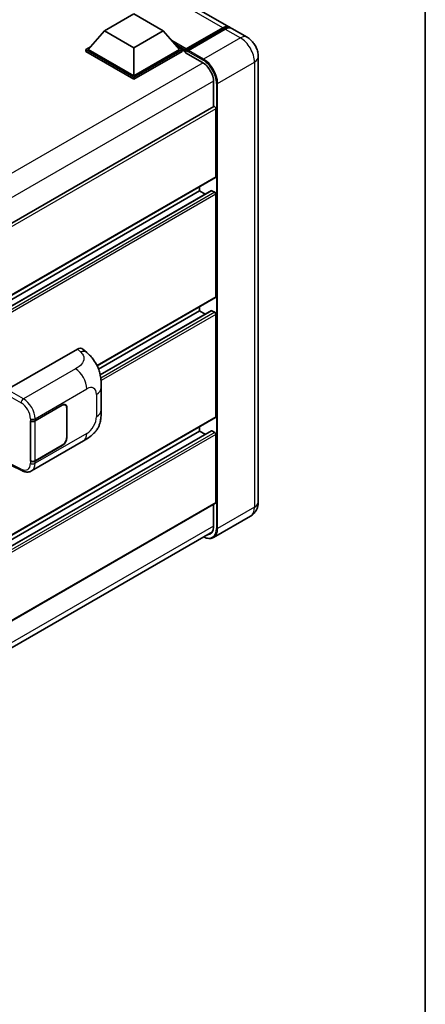
# Model space of a CAD drawing. Units: millimetres. Extents: x 0 to 11409, y 0 to 1405.
# Drawn here: x 1475 to 1564, y 191 to 408 of the extents above; entities that cross this region are included whole.
import ezdxf

# ---------------------------------------------------------------- set-up
doc = ezdxf.new("R2010")
doc.units = ezdxf.units.MM
doc.header["$LTSCALE"] = 4
for name, color, linetype, lineweight in [('Border (ISO)', 7, 'Continuous', 35), ('Visible (ISO)', 7, 'Continuous', 35), ('Visible Narrow (ISO)', 7, 'Continuous', 25)]:
    doc.layers.add(name, color=color, linetype=linetype, lineweight=lineweight)

# ---------------------------------------------------------------- blocks, each defined once
blk = doc.blocks.new('図面枠 tk図枠')
at = {"layer": 'Border (ISO)'}
blk.add_line((405.5, 289), (405.5, 8), dxfattribs=at)

msp = doc.modelspace()

# ---------------------------------------------------------------- linework, layer by layer
at = {"layer": 'Visible (ISO)'}
for p, q in [((1520.9141, 405.9752), (1344.5231, 507.8146)), ((1493.438, 405.1483), (1499.8663, 408.8596)), ((1499.8663, 408.8596), (1506.2945, 405.1483)), ((1511.269, 400.8373), (1519.4972, 405.5878)), ((1511.3857, 401.1697), (1519.4595, 405.8311)), ((1519.9738, 405.5342), (1511.8742, 400.8579)), ((1524.771, 403.7484), (1521.4283, 405.6783)), ((1493.438, 405.1483), (1489.7868, 401.0509)), ((1499.8663, 401.4369), (1493.438, 405.1483)), ((1506.2945, 405.1483), (1499.8663, 401.4369)), ((1506.2945, 405.1483), (1509.9457, 401.0509)), ((1489.2725, 401.0509), (1490.3317, 401.6625)), ((1489.2725, 400.6353), (1489.2725, 401.0509)), ((1499.8663, 394.9346), (1489.2725, 401.0509)), ((1499.8663, 395.2315), (1489.7868, 401.0509)), ((1499.8663, 401.4369), (1499.8663, 395.2315)), ((1509.9457, 401.0509), (1499.8663, 395.2315)), ((1510.46, 401.0509), (1499.8663, 394.9346)), ((1509.4008, 401.6625), (1510.46, 401.0509)), ((1510.46, 400.6353), (1510.46, 401.0509)), ((1499.8663, 394.519), (1489.2725, 400.6353)), ((1510.46, 400.6353), (1499.8663, 394.519)), ((1511.2314, 400.5123), (1510.46, 400.9576)), ((1511.2314, 400.6353), (1511.2314, 400.9025)), ((1511.2314, 400.3384), (1511.2314, 400.754)), ((1511.2314, 400.3384), (1514.9598, 398.1858)), ((1511.7457, 400.6056), (1511.36, 400.8283)), ((1511.7457, 400.6353), (1511.7457, 400.6056)), ((1527.2541, 399.4476), (1527.2541, 301.468)), ((1499.8663, 394.519), (1499.8663, 394.9346)), ((1517.4025, 393.9548), (1517.4025, 388.4366)), ((1517.4778, 388.48), (1354.5154, 294.3937)), ((1517.9168, 373.0228), (1517.9168, 388.0167)), ((1517.8415, 372.8564), (1354.8965, 278.7801)), ((1514.3169, 369.9053), (1514.3169, 370.8215)), ((1516.9334, 369.9755), (1354.8965, 276.4234)), ((1514.3169, 369.9053), (1354.8965, 277.8639)), ((1515.5644, 369.1851), (1514.3169, 369.9053)), ((1517.6596, 369.6084), (1517.0425, 369.9647)), ((1517.9168, 346.598), (1517.9168, 369.163)), ((1517.8415, 346.4316), (1491.798, 331.3954)), ((1514.3169, 343.4805), (1492.1083, 330.6583)), ((1516.9334, 343.5507), (1492.4579, 329.4198)), ((1514.3169, 343.4805), (1514.3169, 344.3967)), ((1515.5644, 342.7603), (1514.3169, 343.4805)), ((1517.6596, 343.1836), (1517.0425, 343.5399)), ((1517.9168, 320.1732), (1517.9168, 342.7382)), ((1472.0188, 326.1854), (1487.4285, 335.0822)), ((1488.6689, 335.1045), (1489.5138, 334.339)), ((1492.6995, 321.6929), (1492.6995, 326.6065)), ((1478.122, 319.3173), (1484.1042, 322.7712)), ((1478.1516, 319.2751), (1484.1042, 322.7118)), ((1484.7951, 322.7802), (1484.568, 322.9113)), ((1485.0813, 322.1477), (1485.0813, 315.6157)), ((1485.1327, 322.1774), (1485.1327, 315.6454)), ((1517.8415, 320.0068), (1354.8965, 225.9305)), ((1477.0931, 319.3171), (1477.1117, 319.3071)), ((1477.0931, 310.4099), (1477.0931, 319.3171)), ((1477.1231, 319.2751), (1477.1475, 319.2891)), ((1477.1231, 310.4866), (1477.1231, 319.2751)), ((1516.9334, 317.1259), (1354.8965, 223.5738)), ((1514.3169, 317.0557), (1354.8965, 225.0143)), ((1514.3169, 317.0557), (1514.3169, 317.9719)), ((1515.5644, 316.3355), (1514.3169, 317.0557)), ((1517.6596, 316.7588), (1517.0425, 317.1151)), ((1477.3478, 308.2761), (1488.7561, 314.8627)), ((1517.9168, 301.3196), (1517.9168, 316.3134)), ((1484.1042, 313.8639), (1478.122, 310.4101)), ((1484.1042, 313.9233), (1478.1516, 310.4866)), ((1477.1771, 310.4584), (1477.0931, 310.4099)), ((1477.1117, 310.3999), (1477.0931, 310.4099)), ((1472.906, 309.4913), (1475.2282, 308.3315)), ((1517.8415, 301.1531), (1354.8965, 207.0768)), ((1517.4025, 300.8997), (1517.4025, 295.9752)), ((1525.4983, 298.2828), (1517.3987, 293.6065)), ((1354.2971, 200.8479), (1517.1491, 294.8706))]:
    msp.add_line(p, q, dxfattribs=at)
for centre, major_axis, ratio, start_param, end_param in [((1519.4595, 403.4559), (1.4545, 2.5193), 0.57735027, 6.10547471, 7.06858347), ((1519.9738, 403.159), (1.4545, 2.5193), 0.57735027, 0, 0.78539816), ((1511.3857, 400.9915), (0.1091, 0.189), 0.57735027, 0.78539816, 2.35619449), ((1511.36, 400.6798), (-0.0909, 0.1575), 0.57735027, 5.49778714, 7.06858347), ((1511.8742, 400.7095), (-0.0909, -0.1575), 0.57735027, 3.92699082, 5.49778714), ((1514.9598, 395.3651), (1.7273, -2.9917), 0.57735027, 0.78539816, 2.35619449), ((1517.6596, 388.1651), (-0.1818, 0.3149), 0.57735027, 3.92699082, 6.28318531), ((1517.6596, 373.1713), (0.1818, -0.3149), 0.57735027, 0, 0.78539816), ((1517.0425, 369.7865), (-0.1091, 0.189), 0.57735027, 5.49778714, 6.28318531), ((1517.6596, 369.3115), (-0.1818, 0.3149), 0.57735027, 3.92699082, 5.49778714), ((1517.6596, 346.7465), (0.1818, -0.3149), 0.57735027, 0, 0.78539816), ((1517.0425, 343.3617), (-0.1091, 0.189), 0.57735027, 5.49778714, 6.28318531), ((1517.6596, 342.8867), (-0.1818, 0.3149), 0.57735027, 3.92699082, 5.49778714), ((1487.418, 333.2936), (1.1344, 1.8972), 0.57333637, 6.16912861, 7.08294563), ((1484.1042, 321.5835), (0.7273, 1.2597), 0.57735027, 5.49778714, 7.06858347), ((1484.1042, 321.5835), (0.6909, 1.1967), 0.57735027, 5.49778714, 7.06858347), ((1477.6077, 319.6142), (0.7273, 0), 0.57735027, 3.9618974, 5.49778714), ((1477.6374, 319.572), (-0.7273, 0), 0.57735027, 0.78539816, 2.35619449), ((1517.6596, 320.3217), (0.1818, -0.3149), 0.57735027, 0, 0.78539816), ((1517.0425, 316.9369), (-0.1091, 0.189), 0.57735027, 5.49778714, 6.28318531), ((1517.6596, 316.4619), (-0.1818, 0.3149), 0.57735027, 3.92699082, 5.49778714), ((1484.1042, 315.0516), (0.7273, 1.2597), 0.57735027, 3.92699082, 5.49778714), ((1484.1042, 315.0516), (-0.6909, -1.1967), 0.57735027, 0.78539816, 2.35619449), ((1477.6077, 310.707), (-0.7273, 0), 0.57735027, 0.82030475, 2.35619449), ((1477.6374, 310.7835), (0.7273, 0), 0.57735027, 3.92699082, 5.49778714), ((1517.6596, 301.468), (0.1818, -0.3149), 0.57735027, 0, 0.78539816), ((1514.9598, 297.3856), (1.7273, -2.9917), 0.57735027, 5.95730235, 7.06858347)]:
    msp.add_ellipse(centre, major_axis=major_axis, ratio=ratio, start_param=start_param, end_param=end_param, dxfattribs=at)
for points, knots in [([(1519.4972, 405.5878), (1519.5972, 405.6455), (1519.6981, 405.6947), (1519.8998, 405.7742), (1520.0005, 405.8046), (1520.2001, 405.845), (1520.299, 405.8549), (1520.4922, 405.8528), (1520.5866, 405.8407), (1520.6926, 405.813), (1520.7082, 405.8085), (1520.7236, 405.8037)], [1.570796327, 1.570796327, 1.570796327, 1.570796327, 1.727875959, 1.727875959, 1.884955592, 1.884955592, 2.042035225, 2.042035225, 2.199114858, 2.199114858, 2.226350272, 2.226350272, 2.226350272, 2.226350272]), ([(1527.2541, 399.4476), (1527.2541, 399.8358), (1527.2034, 400.1924), (1527.0408, 400.8638), (1526.9281, 401.1787), (1526.6517, 401.7777), (1526.4877, 402.0617), (1526.1072, 402.6006), (1525.8908, 402.8557), (1525.3907, 403.3321), (1525.1072, 403.5543), (1524.771, 403.7484)], [4.71238898, 4.71238898, 4.71238898, 4.71238898, 5.02654825, 5.02654825, 5.34070751, 5.34070751, 5.65486678, 5.65486678, 5.96902604, 5.96902604, 6.28318531, 6.28318531, 6.28318531, 6.28318531]), ([(1489.5138, 334.339), (1489.7496, 334.1253), (1490.042, 333.864), (1490.5575, 333.3103), (1490.7945, 333.0189), (1491.3146, 332.2932), (1491.5966, 331.8291), (1491.9492, 331.0721), (1492.0528, 330.8187), (1492.259, 330.2301), (1492.354, 329.8889), (1492.5143, 329.1723), (1492.5747, 328.7932), (1492.6885, 327.7982), (1492.6995, 327.1539), (1492.6995, 326.6065)], [0, 0, 0, 0, 0.18362486, 0.18362486, 0.36333296, 0.36333296, 0.60386192, 0.60386192, 0.71569796, 0.71569796, 0.86115341, 0.86115341, 1.02941414, 1.02941414, 1.30785701, 1.30785701, 1.30785701, 1.30785701]), ([(1492.6995, 321.6929), (1492.6995, 321.1639), (1492.6903, 320.5747), (1492.5801, 319.6641), (1492.5213, 319.319), (1492.3852, 318.7755), (1492.3275, 318.5799), (1492.1843, 318.1839), (1492.0969, 317.9809), (1491.8653, 317.5392), (1491.7092, 317.3006), (1491.3906, 316.892), (1491.2275, 316.7124), (1490.8033, 316.2903), (1490.5378, 316.0646), (1489.7858, 315.4793), (1489.251, 315.1484), (1488.7561, 314.8627)], [0, 0, 0, 0, 0.26907114, 0.26907114, 0.43224894, 0.43224894, 0.52213259, 0.52213259, 0.61371232, 0.61371232, 0.72841245, 0.72841245, 0.83295305, 0.83295305, 0.995563, 0.995563, 1.28301074, 1.28301074, 1.28301074, 1.28301074]), ([(1477.3478, 308.2761), (1477.2198, 308.2022), (1477.0825, 308.1446), (1476.7995, 308.0642), (1476.6539, 308.0412), (1476.362, 308.0266), (1476.2158, 308.035), (1475.9266, 308.0783), (1475.7835, 308.1133), (1475.5021, 308.206), (1475.3637, 308.2638), (1475.2282, 308.3315)], [0.785398163, 0.785398163, 0.785398163, 0.785398163, 0.935496479, 0.935496479, 1.085594795, 1.085594795, 1.23569311, 1.23569311, 1.385791426, 1.385791426, 1.535889742, 1.535889742, 1.535889742, 1.535889742]), ([(1525.4983, 298.2828), (1525.7649, 298.4367), (1526.0094, 298.6277), (1526.4262, 299.0495), (1526.5988, 299.2795), (1526.8734, 299.7433), (1526.9761, 299.977), (1527.1284, 300.4302), (1527.1783, 300.6501), (1527.2411, 301.0718), (1527.2541, 301.2739), (1527.2541, 301.468)], [3.926990817, 3.926990817, 3.926990817, 3.926990817, 4.08407045, 4.08407045, 4.241150082, 4.241150082, 4.398229715, 4.398229715, 4.555309348, 4.555309348, 4.71238898, 4.71238898, 4.71238898, 4.71238898]), ([(1517.3987, 293.6065), (1517.275, 293.5351), (1517.1415, 293.4806), (1516.8605, 293.4071), (1516.7131, 293.3881), (1516.4096, 293.3847), (1516.2533, 293.4004), (1515.9359, 293.4645), (1515.7748, 293.5131), (1515.4833, 293.628), (1515.3534, 293.6889), (1515.2238, 293.759)], [2.35619449, 2.35619449, 2.35619449, 2.35619449, 2.513274123, 2.513274123, 2.670353756, 2.670353756, 2.827433388, 2.827433388, 2.984513021, 2.984513021, 3.110002899, 3.110002899, 3.110002899, 3.110002899])]:
    msp.add_open_spline(points, degree=3, knots=knots, dxfattribs=at)
at = {"layer": 'Visible Narrow (ISO)'}
for p, q in [((1519.4595, 405.8311), (1343.0685, 507.6705)), ((1511.36, 400.8283), (1519.5881, 405.5788)), ((1519.5881, 405.5788), (1519.8195, 405.4452)), ((1519.9738, 405.5342), (1523.3165, 403.6043)), ((1523.3165, 403.6043), (1515.2169, 398.928)), ((1511.3857, 401.1697), (1508.2019, 403.0079)), ((1511.2314, 400.9025), (1508.8558, 402.274)), ((1511.2314, 400.6353), (1509.3463, 401.7236)), ((1511.7457, 400.6353), (1515.0883, 398.7054)), ((1515.2169, 398.928), (1511.8742, 400.8579)), ((1515.0851, 398.1097), (1351.9365, 303.9158)), ((1518.3025, 393.5837), (1526.402, 398.26)), ((1526.402, 398.26), (1526.402, 300.2804)), ((1517.3993, 394.1014), (1354.3571, 299.969)), ((1518.0453, 393.5837), (1518.0453, 295.6041)), ((1518.3025, 295.6041), (1518.3025, 393.5837)), ((1517.9168, 388.0167), (1354.8511, 293.8707)), ((1517.9168, 373.0228), (1354.8965, 278.903)), ((1517.0425, 369.9647), (1354.8965, 276.3496)), ((1517.6596, 369.6084), (1354.8965, 275.6371)), ((1517.9168, 369.163), (1354.8965, 275.0432)), ((1517.9168, 346.598), (1491.7513, 331.4914)), ((1517.0425, 343.5399), (1492.4715, 329.3538)), ((1517.6596, 343.1836), (1492.5814, 328.7047)), ((1517.9168, 342.7382), (1492.6448, 328.1474)), ((1487.4285, 335.0822), (1488.1027, 334.4714)), ((1487.0277, 330.749), (1475.5711, 324.1345)), ((1471.5048, 325.2953), (1475.0571, 323.2443)), ((1475.5711, 324.1345), (1472.0188, 326.1854)), ((1478.122, 319.7745), (1489.5092, 326.349)), ((1491.6345, 325.122), (1491.6345, 320.2083)), ((1484.0528, 322.7415), (1484.1042, 322.7118)), ((1485.0799, 322.2079), (1485.1327, 322.1774)), ((1517.9168, 320.1732), (1354.8965, 226.0534)), ((1477.1117, 319.7644), (1477.1117, 319.3071)), ((1478.122, 319.3173), (1478.122, 319.7745)), ((1478.1516, 310.4866), (1478.1516, 319.2751)), ((1517.0425, 317.1151), (1354.8965, 223.5)), ((1517.6596, 316.7588), (1354.8965, 222.7875)), ((1489.5092, 316.5273), (1478.122, 309.9529)), ((1517.9168, 316.3134), (1354.8965, 222.1936)), ((1485.1327, 315.6454), (1485.0813, 315.6751)), ((1484.0528, 313.8936), (1484.1042, 313.8639)), ((1477.1117, 310.3999), (1477.1117, 309.9427)), ((1478.122, 309.9529), (1478.122, 310.4101)), ((1475.0571, 308.675), (1472.9833, 309.7108)), ((1517.9168, 301.3196), (1354.8965, 207.1998)), ((1526.402, 300.2804), (1518.3025, 295.6041)), ((1517.4025, 296.1237), (1354.3823, 202.0039))]:
    msp.add_line(p, q, dxfattribs=at)
for centre, major_axis, ratio, start_param, end_param in [((1519.5881, 405.4303), (-0.0909, 0.1575), 0.57735027, 5.49778714, 6.28318531), ((1519.5881, 403.3817), (1.3455, 2.3304), 0.57735027, 0.15155638, 0.78539816), ((1523.3165, 401.2291), (1.4545, 2.5193), 0.57735027, 0, 0.78539816), ((1523.3165, 400.0414), (2.1818, -3.779), 0.57735027, 0.78539816, 2.35619449), ((1515.2169, 398.7796), (0.0909, 0.1575), 0.57735027, 0.78539816, 2.35619449), ((1515.2169, 395.3651), (-2.1818, 3.779), 0.57735027, 3.92699082, 5.49778714), ((1524.345, 399.4476), (2.9091, 0), 0.57735027, 5.49778714, 6.28318531), ((1515.0883, 395.2909), (2.0909, -3.6216), 0.57735027, 0.78539816, 2.35619449), ((1518.1739, 393.6579), (0.1818, 0), 0.57735027, 3.92699082, 5.49778714), ((1488.0489, 332.7221), (1.4649, 1.6169), 0.65672952, 0, 0.91381702), ((1486.9379, 327.8335), (-1.8182, 3.1492), 0.57735027, 3.92699082, 5.46288056), ((1489.5092, 323.895), (1.5028, 2.6029), 0.57735027, 5.49778714, 7.06858347), ((1489.0632, 326.6065), (3.6364, 0), 0.57735027, 5.49778714, 6.28318531), ((1475.5531, 323.5514), (0.3636, 0.6298), 0.53637355, 0.78600715, 2.3555855), ((1474.9828, 320.9105), (1.5332, -2.4733), 0.59713441, 0.76668294, 2.30257268), ((1475.4788, 321.2176), (-1.8964, 3.1036), 0.59324129, 3.91222392, 5.44811366), ((1489.0632, 321.6929), (3.6364, 0), 0.57735027, 5.49778714, 6.28318531), ((1477.6077, 320.0715), (0.7273, 0), 0.57735027, 3.9618974, 5.49778714), ((1489.5092, 318.9813), (-1.5028, -2.6029), 0.57735027, 0.78539816, 2.35619449), ((1486.9379, 318.0119), (1.8182, -3.1492), 0.57735027, 0, 0.78539816), ((1477.6077, 310.2498), (-0.7273, 0), 0.57735027, 0.82030475, 2.35619449), ((1475.4788, 311.3959), (-1.8964, 3.1036), 0.59324129, 3.12682576, 3.91222392), ((1474.9828, 311.0889), (1.5332, -2.4733), 0.59713441, 5.5139785, 7.04986825), ((1475.5531, 308.9821), (-0.3249, -0.6506), 0.5766475, 5.463532, 6.28318531), ((1524.345, 301.468), (2.9091, 0), 0.57735027, 5.49778714, 6.28318531), ((1523.3165, 302.0619), (2.1818, -3.779), 0.57735027, 0, 0.78539816), ((1515.0883, 297.3113), (2.0909, -3.6216), 0.57735027, 5.56327508, 7.06858347), ((1515.2169, 297.3856), (2.1818, -3.779), 0.57735027, 0, 0.78539816), ((1518.1739, 295.6783), (0.1818, 0), 0.57735027, 3.92699082, 5.49778714)]:
    msp.add_ellipse(centre, major_axis=major_axis, ratio=ratio, start_param=start_param, end_param=end_param, dxfattribs=at)
msp.add_open_spline([(1488.1027, 334.4714), (1488.3333, 334.2624), (1488.5794, 334.0242), (1488.7288, 333.7367), (1488.9382, 333.3337), (1488.9458, 332.8375), (1488.7308, 332.3604), (1488.5437, 331.9451), (1488.1963, 331.557), (1487.8069, 331.2548), (1487.5446, 331.0512), (1487.2676, 330.8875), (1487.0277, 330.749)], degree=3, knots=[0, 0, 0, 0, 0.22498324, 0.22498324, 0.22498324, 0.54043573, 0.54043573, 0.54043573, 0.81501171, 0.81501171, 0.81501171, 1, 1, 1, 1], dxfattribs=at)

# ---------------------------------------------------------------- block references
at = {"xscale": 4, "yscale": 4, "zscale": 4}
msp.add_blockref('図面枠 tk図枠', (-58, -32), dxfattribs=at)

doc.saveas('drawing.dxf')
